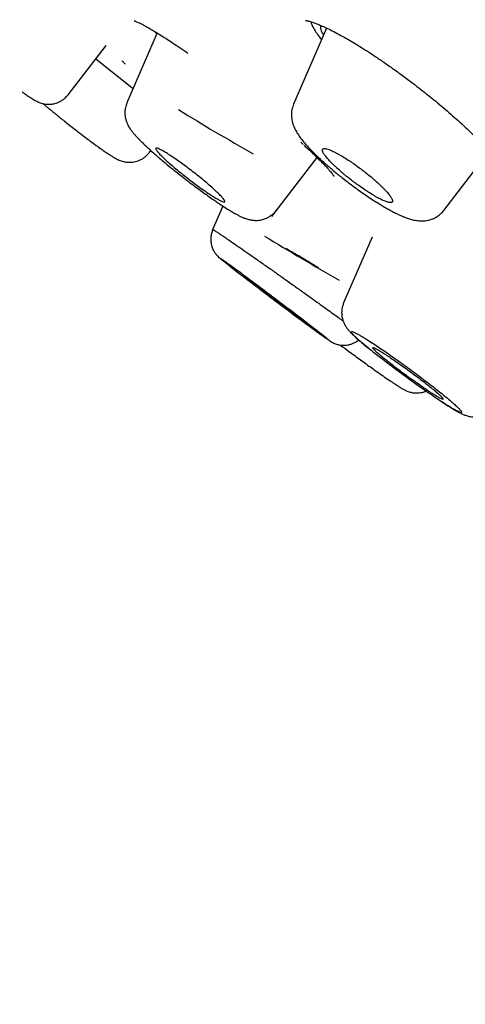
# Model space of a CAD drawing. Units: millimetres. Extents: x 8 to 1177, y 12 to 901.
# Drawn here: x 1005 to 1014, y 171 to 191 of the extents above; entities that cross this region are included whole.
import ezdxf

# ---------------------------------------------------------------- set-up
doc = ezdxf.new("R2010")
doc.units = ezdxf.units.MM

msp = doc.modelspace()

# ---------------------------------------------------------------- linework, layer by layer
at = {"color": 7, "linetype": 'Continuous', "lineweight": 30}
for p, q in [((1008.036, 190.817), (1007.405, 189.369)), ((1007.975, 190.855), (1008.028, 190.798)), ((1011.552, 190.919), (1010.865, 189.342)), ((1006.187, 189.534), (1006.973, 190.558)), ((1007.867, 188.33), (1007.904, 188.377)), ((1011.013, 188.55), (1011.063, 188.505)), ((1013.982, 187.133), (1014.923, 188.358)), ((1010.414, 187.01), (1011.354, 188.233)), ((1011.345, 188.223), (1011.387, 188.2)), ((1009.397, 187.226), (1009.176, 186.718)), ((1012.497, 186.58), (1011.904, 185.217))]:
    msp.add_line(p, q, dxfattribs=at)
at = {"color": 7, "linetype": 'Continuous', "lineweight": 30, "flags": 128}
msp.add_lwpolyline([(1006.759, 190.279), (1007.508, 189.685), (1007.533, 189.665)], dxfattribs=at)
at = {"color": 7, "linetype": 'Continuous', "lineweight": 30}
for centre, radius, start, end in [((1030.014, 223.965), 40.873, 238.2041, 240.7276), ((1032.459, 222.461), 42.171, 238.243, 240.6887)]:
    msp.add_arc(centre, radius, start, end, dxfattribs=at)
for points, knots in [([(1095.076, 173.436), (1095.057, 173.453), (1095.006, 173.501), (1094.92, 173.581), (1094.819, 173.674), (1094.713, 173.772), (1094.6, 173.877), (1094.476, 173.991), (1094.345, 174.11), (1094.223, 174.222), (1094.114, 174.322), (1094.016, 174.412), (1093.919, 174.5), (1093.812, 174.597), (1093.696, 174.703), (1093.576, 174.812), (1093.462, 174.915), (1093.359, 175.007), (1093.266, 175.091), (1093.177, 175.171), (1093.09, 175.25), (1092.997, 175.333), (1092.899, 175.421), (1092.794, 175.515), (1092.694, 175.605), (1092.604, 175.685), (1092.524, 175.756), (1092.447, 175.825), (1092.364, 175.898), (1092.271, 175.98), (1092.167, 176.073), (1092.054, 176.172), (1091.943, 176.271), (1091.839, 176.362), (1091.744, 176.446), (1091.653, 176.525), (1091.56, 176.607), (1091.455, 176.699), (1091.342, 176.798), (1091.226, 176.899), (1091.119, 176.992), (1091.025, 177.074), (1090.939, 177.148), (1090.861, 177.216), (1090.782, 177.284), (1090.699, 177.356), (1090.606, 177.436), (1090.507, 177.522), (1090.413, 177.602), (1090.324, 177.679), (1090.24, 177.751), (1090.156, 177.823), (1090.071, 177.896), (1089.976, 177.977), (1089.869, 178.068), (1089.754, 178.166), (1089.642, 178.261), (1089.54, 178.348), (1089.449, 178.425), (1089.362, 178.499), (1089.271, 178.576), (1089.174, 178.657), (1089.071, 178.745), (1088.964, 178.834), (1088.862, 178.92), (1088.771, 178.996), (1088.69, 179.064), (1088.613, 179.128), (1088.535, 179.194), (1088.448, 179.266), (1088.35, 179.348), (1088.242, 179.438), (1088.136, 179.526), (1088.04, 179.605), (1087.956, 179.675), (1087.875, 179.742), (1087.791, 179.811), (1087.697, 179.889), (1087.59, 179.977), (1087.474, 180.072), (1087.315, 180.203), (1087.119, 180.363), (1086.863, 180.572), (1086.606, 180.781), (1086.35, 180.988), (1086.091, 181.196), (1085.833, 181.404), (1085.576, 181.609), (1085.384, 181.762), (1085.235, 181.881), (1085.124, 181.968), (1085.019, 182.052), (1084.924, 182.127), (1084.84, 182.194), (1084.76, 182.257), (1084.676, 182.323), (1084.582, 182.397), (1084.473, 182.483), (1084.355, 182.575), (1084.24, 182.665), (1084.134, 182.748), (1084.039, 182.822), (1083.95, 182.891), (1083.859, 182.962), (1083.76, 183.04), (1083.657, 183.12), (1083.554, 183.199), (1083.459, 183.273), (1083.372, 183.34), (1083.294, 183.4), (1083.222, 183.456), (1083.151, 183.511), (1083.077, 183.567), (1082.998, 183.628), (1082.909, 183.697), (1082.809, 183.774), (1082.701, 183.857), (1082.595, 183.938), (1082.494, 184.014), (1082.403, 184.083), (1082.31, 184.155), (1082.204, 184.235), (1082.08, 184.33), (1081.944, 184.433), (1081.808, 184.535), (1081.684, 184.629), (1081.574, 184.712), (1081.47, 184.79), (1081.359, 184.874), (1081.233, 184.968), (1081.094, 185.072), (1080.959, 185.173), (1080.838, 185.264), (1080.733, 185.342), (1080.633, 185.416), (1080.531, 185.492), (1080.418, 185.576), (1080.293, 185.668), (1080.166, 185.762), (1080.052, 185.846), (1079.956, 185.917), (1079.872, 185.979), (1079.791, 186.038), (1079.707, 186.1), (1079.614, 186.168), (1079.51, 186.245), (1079.385, 186.336), (1079.253, 186.433), (1079.12, 186.529), (1079.001, 186.616), (1078.885, 186.7), (1078.758, 186.792), (1078.615, 186.896), (1078.462, 187.006), (1078.317, 187.111), (1078.188, 187.203), (1078.071, 187.287), (1077.953, 187.372), (1077.822, 187.466), (1077.667, 187.577), (1077.501, 187.695), (1077.339, 187.81), (1077.196, 187.912), (1077.054, 188.013), (1076.897, 188.124), (1076.732, 188.24), (1076.572, 188.353), (1076.432, 188.451), (1076.307, 188.539), (1076.189, 188.622), (1076.075, 188.702), (1075.96, 188.782), (1075.842, 188.864), (1075.718, 188.951), (1075.598, 189.034), (1075.485, 189.112), (1075.379, 189.186), (1075.275, 189.258), (1075.169, 189.331), (1075.056, 189.409), (1074.931, 189.496), (1074.795, 189.589), (1074.659, 189.683), (1074.528, 189.772), (1074.405, 189.857), (1074.284, 189.94), (1074.162, 190.023), (1074.028, 190.114), (1073.879, 190.215), (1073.722, 190.322), (1073.576, 190.421), (1073.448, 190.508), (1073.335, 190.584), (1073.225, 190.658), (1073.111, 190.735), (1072.986, 190.819), (1072.83, 190.924), (1072.653, 191.043), (1072.469, 191.165), (1072.303, 191.276), (1072.145, 191.381), (1071.978, 191.492), (1071.793, 191.615), (1071.611, 191.735), (1071.447, 191.843), (1071.311, 191.933), (1071.186, 192.015), (1071.063, 192.096), (1070.935, 192.18), (1070.796, 192.271), (1070.635, 192.376), (1070.463, 192.489), (1070.292, 192.6), (1070.136, 192.701), (1069.99, 192.796), (1069.843, 192.891), (1069.704, 192.981), (1069.571, 193.066), (1069.447, 193.146), (1069.321, 193.228), (1069.199, 193.306), (1069.087, 193.378), (1068.984, 193.444), (1068.871, 193.516), (1068.742, 193.598), (1068.59, 193.695), (1068.425, 193.8), (1068.247, 193.914), (1068.064, 194.029), (1067.903, 194.131), (1067.766, 194.218), (1067.65, 194.291), (1067.535, 194.363), (1067.42, 194.436), (1067.298, 194.512), (1067.156, 194.601), (1066.995, 194.703), (1066.822, 194.811), (1066.656, 194.914), (1066.504, 195.009), (1066.362, 195.097), (1066.225, 195.182), (1066.086, 195.268), (1065.937, 195.36), (1065.761, 195.469), (1065.563, 195.591), (1065.358, 195.717), (1065.169, 195.833), (1064.993, 195.94), (1064.822, 196.045), (1064.656, 196.146), (1064.491, 196.247), (1064.326, 196.347), (1064.158, 196.449), (1063.994, 196.548), (1063.842, 196.64), (1063.675, 196.74), (1063.491, 196.851), (1063.276, 196.981), (1063.043, 197.12), (1062.794, 197.269), (1062.546, 197.417), (1062.314, 197.555), (1062.098, 197.683), (1061.887, 197.808), (1061.662, 197.941), (1061.42, 198.083), (1061.166, 198.232), (1060.923, 198.375), (1060.696, 198.507), (1060.497, 198.623), (1060.315, 198.729), (1060.141, 198.83), (1059.955, 198.938), (1059.757, 199.052), (1059.555, 199.169), (1059.359, 199.282), (1059.176, 199.387), (1059.003, 199.486), (1058.836, 199.582), (1058.668, 199.678), (1058.494, 199.777), (1058.324, 199.874), (1058.156, 199.969), (1057.998, 200.059), (1057.839, 200.15), (1057.683, 200.238), (1057.513, 200.334), (1057.331, 200.436), (1057.134, 200.548), (1056.936, 200.659), (1056.731, 200.774), (1056.512, 200.896), (1056.28, 201.025), (1056.045, 201.157), (1055.818, 201.282), (1055.605, 201.401), (1055.403, 201.513), (1055.204, 201.623), (1055.006, 201.731), (1054.803, 201.843), (1054.592, 201.959), (1054.371, 202.08), (1054.149, 202.202), (1053.933, 202.319), (1053.728, 202.431), (1053.533, 202.537), (1053.341, 202.641), (1053.149, 202.745), (1052.951, 202.851), (1052.743, 202.964), (1052.523, 203.082), (1052.278, 203.213), (1052.02, 203.352), (1051.755, 203.493), (1051.504, 203.627), (1051.261, 203.757), (1051.029, 203.879), (1050.804, 203.999), (1050.58, 204.117), (1050.347, 204.24), (1050.11, 204.364), (1049.878, 204.486), (1049.643, 204.609), (1049.407, 204.732), (1049.165, 204.858), (1048.924, 204.984), (1048.69, 205.105), (1048.457, 205.226), (1048.226, 205.345), (1047.989, 205.467), (1047.753, 205.589), (1047.524, 205.707), (1047.292, 205.826), (1047.057, 205.946), (1046.814, 206.07), (1046.57, 206.194), (1046.328, 206.317), (1046.084, 206.441), (1045.837, 206.565), (1045.587, 206.692), (1045.339, 206.817), (1045.101, 206.936), (1044.874, 207.05), (1044.655, 207.16), (1044.434, 207.27), (1044.209, 207.382), (1043.973, 207.499), (1043.727, 207.622), (1043.469, 207.749), (1043.208, 207.878), (1042.952, 208.004), (1042.714, 208.121), (1042.494, 208.23), (1042.285, 208.332), (1042.076, 208.434), (1041.867, 208.536), (1041.65, 208.642), (1041.423, 208.752), (1041.185, 208.867), (1040.945, 208.984), (1040.707, 209.099), (1040.478, 209.209), (1040.259, 209.315), (1040.035, 209.422), (1039.8, 209.535), (1039.551, 209.654), (1039.293, 209.777), (1039.049, 209.893), (1038.819, 210.003), (1038.612, 210.101), (1038.405, 210.199), (1038.204, 210.294), (1038.013, 210.384), (1037.83, 210.47), (1037.643, 210.558), (1037.45, 210.648), (1037.251, 210.742), (1037.049, 210.836), (1036.837, 210.935), (1036.578, 211.056), (1036.275, 211.197), (1035.943, 211.351), (1035.625, 211.498), (1035.321, 211.638), (1035.023, 211.775), (1034.751, 211.899), (1034.5, 212.015), (1034.266, 212.121), (1034.023, 212.232), (1033.78, 212.342), (1033.541, 212.451), (1033.27, 212.573), (1032.969, 212.709), (1032.633, 212.861), (1032.319, 213.001), (1032.021, 213.135), (1031.738, 213.261), (1031.445, 213.392), (1031.155, 213.521), (1030.876, 213.644), (1030.609, 213.762), (1030.335, 213.883), (1030.047, 214.009), (1029.739, 214.145), (1029.416, 214.286), (1029.079, 214.433), (1028.738, 214.581), (1028.43, 214.715), (1028.156, 214.833), (1027.916, 214.936), (1027.677, 215.039), (1027.438, 215.142), (1027.195, 215.246), (1026.934, 215.357), (1026.654, 215.477), (1026.356, 215.603), (1026.061, 215.729), (1025.775, 215.849), (1025.501, 215.965), (1025.235, 216.077), (1024.97, 216.189), (1024.713, 216.296), (1024.459, 216.402), (1024.206, 216.508), (1023.942, 216.617), (1023.674, 216.728), (1023.407, 216.839), (1023.146, 216.946), (1022.864, 217.063), (1022.557, 217.189), (1022.22, 217.327), (1021.881, 217.464), (1021.533, 217.606), (1021.174, 217.751), (1020.806, 217.9), (1020.439, 218.048), (1020.082, 218.191), (1019.703, 218.342), (1019.301, 218.502), (1018.863, 218.676), (1018.421, 218.85), (1017.966, 219.029), (1017.499, 219.211), (1017.024, 219.396), (1016.565, 219.574), (1016.129, 219.742), (1015.715, 219.901), (1015.305, 220.058), (1014.894, 220.215), (1014.481, 220.372), (1013.783, 220.635), (1012.793, 221.007), (1011.508, 221.482), (1010.223, 221.952), (1008.933, 222.417), (1007.631, 222.882), (1006.323, 223.342), (1005.024, 223.794), (1004.04, 224.132), (1003.357, 224.365), (1002.954, 224.502), (1002.536, 224.644), (1002.114, 224.786), (1001.708, 224.923), (1001.315, 225.055), (1000.927, 225.185), (1000.606, 225.292), (1000.347, 225.378), (1000.141, 225.446), (999.921, 225.519), (999.699, 225.593), (999.486, 225.663), (999.287, 225.729), (999.11, 225.788), (998.946, 225.842), (998.791, 225.893), (998.636, 225.943), (998.485, 225.993), (998.338, 226.042), (998.186, 226.091), (998.007, 226.15), (997.801, 226.217), (997.578, 226.29), (997.372, 226.358), (997.178, 226.421), (996.991, 226.482), (996.831, 226.534), (996.733, 226.566), (996.701, 226.576)], [0, 0, 0, 0, 0.000677, 0.001855, 0.003119, 0.004351, 0.005683, 0.007233, 0.008837, 0.010386, 0.011637, 0.012777, 0.013915, 0.015132, 0.016614, 0.018077, 0.019464, 0.020688, 0.021754, 0.022793, 0.023873, 0.024889, 0.026094, 0.02738, 0.028634, 0.029675, 0.030574, 0.031464, 0.032441, 0.033502, 0.034773, 0.036147, 0.037487, 0.038735, 0.039822, 0.040856, 0.041931, 0.04313, 0.044543, 0.045932, 0.047225, 0.048282, 0.049261, 0.050235, 0.051052, 0.052011, 0.053156, 0.054335, 0.055472, 0.056442, 0.057456, 0.058418, 0.059375, 0.060438, 0.061717, 0.063116, 0.064452, 0.065632, 0.066655, 0.06764, 0.068665, 0.069808, 0.071001, 0.072275, 0.073492, 0.074538, 0.075429, 0.076312, 0.077203, 0.078141, 0.0793, 0.080596, 0.081878, 0.082971, 0.08389, 0.08478, 0.085752, 0.086783, 0.088043, 0.08942, 0.090778, 0.093501, 0.096154, 0.099538, 0.102291, 0.104911, 0.108359, 0.111088, 0.113651, 0.114869, 0.116157, 0.1174, 0.118442, 0.11937, 0.12026, 0.121144, 0.122202, 0.123456, 0.124827, 0.126169, 0.127353, 0.128386, 0.129359, 0.130354, 0.13145, 0.132717, 0.133819, 0.134898, 0.135902, 0.136749, 0.137514, 0.138326, 0.139138, 0.13997, 0.140975, 0.142138, 0.143315, 0.144602, 0.145681, 0.146673, 0.147631, 0.148812, 0.150201, 0.151781, 0.153344, 0.15472, 0.155894, 0.157029, 0.158188, 0.159587, 0.161216, 0.162786, 0.164074, 0.165237, 0.166276, 0.167364, 0.168617, 0.17003, 0.171483, 0.172826, 0.173787, 0.174679, 0.175571, 0.176464, 0.177452, 0.178644, 0.1799, 0.181567, 0.183, 0.184255, 0.18549, 0.186817, 0.188422, 0.190199, 0.191831, 0.193178, 0.194418, 0.195667, 0.197057, 0.198689, 0.200755, 0.20248, 0.203968, 0.205446, 0.207104, 0.209068, 0.210827, 0.212331, 0.213615, 0.214879, 0.216184, 0.217326, 0.218623, 0.220003, 0.221351, 0.22251, 0.223669, 0.224783, 0.225902, 0.227073, 0.22844, 0.229971, 0.231476, 0.232831, 0.234188, 0.235464, 0.236741, 0.23813, 0.239786, 0.241516, 0.2432, 0.244478, 0.245654, 0.246828, 0.248026, 0.249324, 0.250842, 0.253038, 0.255017, 0.256719, 0.258361, 0.260077, 0.262088, 0.264282, 0.265899, 0.267323, 0.268621, 0.269915, 0.271232, 0.272708, 0.274366, 0.276362, 0.278198, 0.279805, 0.281328, 0.282851, 0.284478, 0.285743, 0.287083, 0.288423, 0.289757, 0.290952, 0.291987, 0.293014, 0.29454, 0.296075, 0.297827, 0.299767, 0.301737, 0.303598, 0.304867, 0.306071, 0.307275, 0.30848, 0.309711, 0.311128, 0.312957, 0.314811, 0.316589, 0.318164, 0.319622, 0.321049, 0.322475, 0.324008, 0.325733, 0.327995, 0.330243, 0.332163, 0.333952, 0.335739, 0.337548, 0.339151, 0.34092, 0.342689, 0.344429, 0.346041, 0.347463, 0.349623, 0.351793, 0.354193, 0.356886, 0.359559, 0.36194, 0.36411, 0.366283, 0.368507, 0.371122, 0.3738, 0.376397, 0.378669, 0.380853, 0.38257, 0.384296, 0.386241, 0.388336, 0.39043, 0.392496, 0.394385, 0.396109, 0.39783, 0.399552, 0.401279, 0.403196, 0.404811, 0.406445, 0.40808, 0.409713, 0.41125, 0.413293, 0.415314, 0.417337, 0.419361, 0.421636, 0.424049, 0.426472, 0.428865, 0.430992, 0.433022, 0.435055, 0.437087, 0.43907, 0.441268, 0.443542, 0.445814, 0.448072, 0.450129, 0.452077, 0.454027, 0.455977, 0.457935, 0.460042, 0.462325, 0.464618, 0.467496, 0.470188, 0.472657, 0.47512, 0.477586, 0.479674, 0.481965, 0.484354, 0.486745, 0.489131, 0.491397, 0.493843, 0.496274, 0.498707, 0.501133, 0.50334, 0.505721, 0.508103, 0.510484, 0.512836, 0.515012, 0.517459, 0.519898, 0.522337, 0.524781, 0.52717, 0.529668, 0.532173, 0.534673, 0.537102, 0.539296, 0.541473, 0.543651, 0.545909, 0.548189, 0.550683, 0.553278, 0.555875, 0.558468, 0.560896, 0.562964, 0.565034, 0.567104, 0.569172, 0.571247, 0.573543, 0.575922, 0.578301, 0.580678, 0.582969, 0.585087, 0.58716, 0.589602, 0.592044, 0.594519, 0.597232, 0.599269, 0.601307, 0.603345, 0.605371, 0.607219, 0.608987, 0.610763, 0.612718, 0.614673, 0.616615, 0.61867, 0.620904, 0.624238, 0.627557, 0.630658, 0.633567, 0.636481, 0.639387, 0.641508, 0.643855, 0.646228, 0.648601, 0.650959, 0.653224, 0.656489, 0.659758, 0.663027, 0.665622, 0.668439, 0.671288, 0.674135, 0.676881, 0.679392, 0.681899, 0.684826, 0.687741, 0.69086, 0.694175, 0.69749, 0.700755, 0.70309, 0.70539, 0.707694, 0.709999, 0.712301, 0.714695, 0.717529, 0.720396, 0.723258, 0.726051, 0.728605, 0.731151, 0.733698, 0.736247, 0.738527, 0.740977, 0.743529, 0.746094, 0.748659, 0.751199, 0.753557, 0.756763, 0.759984, 0.763208, 0.766439, 0.769943, 0.773451, 0.776954, 0.780434, 0.783616, 0.78776, 0.791914, 0.796075, 0.800346, 0.804852, 0.809355, 0.813849, 0.817875, 0.821725, 0.825603, 0.829491, 0.833388, 0.837297, 0.849251, 0.861395, 0.873608, 0.885531, 0.89776, 0.910284, 0.92233, 0.934242, 0.937895, 0.941495, 0.945546, 0.949612, 0.953328, 0.956928, 0.960618, 0.964203, 0.965902, 0.967888, 0.96997, 0.972057, 0.974111, 0.975921, 0.977631, 0.979069, 0.980515, 0.981961, 0.983398, 0.984742, 0.986092, 0.987633, 0.989745, 0.991863, 0.99386, 0.995518, 0.99727, 0.999102, 1, 1, 1, 1]), ([(987.202, 207.989), (987.143, 208.029), (987.007, 208.121), (986.869, 208.221), (986.777, 208.296), (986.752, 208.331), (986.789, 208.329), (986.885, 208.293), (987.039, 208.222), (987.252, 208.115), (987.528, 207.972), (987.871, 207.79), (988.283, 207.567), (988.759, 207.305), (989.301, 207.005), (989.906, 206.668), (990.56, 206.3), (991.258, 205.908), (991.994, 205.491), (992.783, 205.043), (993.625, 204.564), (994.533, 204.046), (995.51, 203.486), (996.558, 202.884), (997.661, 202.249), (998.82, 201.581), (1000.034, 200.88), (1001.271, 200.165), (1002.526, 199.439), (1003.791, 198.707), (1005.091, 197.953), (1006.428, 197.177), (1007.829, 196.362), (1009.296, 195.508), (1010.83, 194.614), (1012.398, 193.7), (1013.999, 192.764), (1015.632, 191.81), (1017.26, 190.858), (1018.876, 189.912), (1020.474, 188.977), (1022.087, 188.031), (1023.714, 187.077), (1025.395, 186.09), (1027.127, 185.073), (1028.908, 184.025), (1030.698, 182.972), (1032.494, 181.914), (1034.299, 180.85), (1036.072, 179.805), (1037.808, 178.781), (1039.502, 177.781), (1041.187, 176.785), (1042.864, 175.794), (1044.569, 174.786), (1046.299, 173.761), (1048.051, 172.723), (1049.785, 171.694), (1051.502, 170.676), (1053.201, 169.666), (1054.849, 168.686), (1056.442, 167.739), (1057.975, 166.827), (1059.479, 165.931), (1060.953, 165.053), (1062.425, 164.174), (1063.89, 163.298), (1065.344, 162.429), (1066.759, 161.581), (1068.134, 160.757), (1069.472, 159.953), (1070.745, 159.188), (1071.952, 158.462), (1073.09, 157.777), (1074.181, 157.119), (1075.229, 156.485), (1075.887, 156.087), (1076.216, 155.887)], [0, 0, 0, 0, 0.010378, 0.024085, 0.037845, 0.051651, 0.06464, 0.077612, 0.090583, 0.103568, 0.116581, 0.130225, 0.143875, 0.157551, 0.171268, 0.185045, 0.19884, 0.211808, 0.224761, 0.237715, 0.250685, 0.263683, 0.277321, 0.290979, 0.304675, 0.318426, 0.33225, 0.346095, 0.359085, 0.372033, 0.384953, 0.39786, 0.410768, 0.424537, 0.438288, 0.45204, 0.465809, 0.479613, 0.493424, 0.506383, 0.519299, 0.532186, 0.545058, 0.557929, 0.571728, 0.585496, 0.599251, 0.613009, 0.626789, 0.640611, 0.653601, 0.666543, 0.679452, 0.692341, 0.705226, 0.718987, 0.732719, 0.74644, 0.760169, 0.773923, 0.787752, 0.800769, 0.813744, 0.826693, 0.839634, 0.852583, 0.866282, 0.879959, 0.893634, 0.907327, 0.921059, 0.934907, 0.947962, 0.96098, 0.973981, 0.986981, 1, 1, 1, 1]), ([(1007.381, 198.407), (1007.993, 198.051), (1009.216, 197.339), (1011.118, 196.231), (1013.064, 195.096), (1015.054, 193.933), (1017.084, 192.746), (1019.15, 191.536), (1021.366, 190.238), (1023.733, 188.85), (1026.251, 187.371), (1028.797, 185.875), (1031.362, 184.366), (1033.941, 182.848), (1036.403, 181.396), (1038.742, 180.016), (1040.955, 178.71), (1043.159, 177.407), (1045.352, 176.11), (1047.528, 174.822), (1049.683, 173.544), (1051.814, 172.28), (1053.917, 171.032), (1055.988, 169.802), (1058.023, 168.592), (1060.018, 167.404), (1061.969, 166.241), (1063.874, 165.104), (1065.83, 163.936), (1067.822, 162.744), (1069.836, 161.538), (1071.765, 160.381), (1073.605, 159.274), (1075.352, 158.222), (1076.922, 157.274), (1078.328, 156.424), (1079.581, 155.664), (1080.753, 154.951), (1081.842, 154.286), (1082.847, 153.67), (1083.767, 153.105), (1084.599, 152.591), (1085.342, 152.128), (1085.994, 151.719), (1086.554, 151.365), (1087.02, 151.065), (1087.39, 150.822), (1087.667, 150.633), (1087.852, 150.497), (1087.938, 150.425), (1087.915, 150.426), (1087.909, 150.426)], [0, 0, 0, 0, 0.019795, 0.039587, 0.059379, 0.079171, 0.098962, 0.118753, 0.138545, 0.161635, 0.184727, 0.207818, 0.230909, 0.253999, 0.277089, 0.296882, 0.316674, 0.336466, 0.356259, 0.376052, 0.395845, 0.415636, 0.435428, 0.45522, 0.475012, 0.494804, 0.514596, 0.534389, 0.554183, 0.577273, 0.600364, 0.623454, 0.646545, 0.669635, 0.692724, 0.712516, 0.732309, 0.752101, 0.771894, 0.791687, 0.81148, 0.831274, 0.851066, 0.870859, 0.890651, 0.910444, 0.930235, 0.950027, 0.969819, 0.992909, 1, 1, 1, 1]), ([(1085.459, 150.245), (1085.47, 150.241), (1085.501, 150.232), (1085.5, 150.247), (1085.46, 150.288), (1085.376, 150.355), (1085.253, 150.444), (1085.09, 150.558), (1084.886, 150.695), (1084.641, 150.855), (1084.347, 151.045), (1084.001, 151.266), (1083.597, 151.521), (1083.147, 151.803), (1082.65, 152.113), (1082.105, 152.45), (1081.514, 152.815), (1080.894, 153.197), (1080.253, 153.591), (1079.594, 153.994), (1078.901, 154.418), (1078.173, 154.862), (1077.409, 155.326), (1076.588, 155.825), (1075.706, 156.359), (1074.761, 156.93), (1073.776, 157.524), (1072.752, 158.141), (1071.688, 158.781), (1070.586, 159.443), (1069.482, 160.107), (1068.382, 160.767), (1067.292, 161.422), (1066.177, 162.089), (1065.039, 162.771), (1063.877, 163.466), (1062.709, 164.164), (1061.537, 164.863), (1060.364, 165.563), (1059.171, 166.274), (1057.958, 166.996), (1056.726, 167.729), (1055.474, 168.473), (1054.207, 169.226), (1052.91, 169.997), (1051.584, 170.785), (1050.229, 171.589), (1048.863, 172.4), (1047.487, 173.216), (1046.101, 174.037), (1044.726, 174.851), (1043.366, 175.656), (1042.019, 176.452), (1040.666, 177.251), (1039.307, 178.054), (1037.941, 178.86), (1036.569, 179.669), (1035.196, 180.479), (1033.807, 181.298), (1032.405, 182.124), (1030.987, 182.959), (1029.575, 183.791), (1028.168, 184.618), (1026.767, 185.442), (1025.394, 186.249), (1024.051, 187.037), (1022.739, 187.807), (1021.434, 188.572), (1020.138, 189.331), (1018.851, 190.084), (1017.573, 190.832), (1016.307, 191.573), (1015.038, 192.315), (1013.769, 193.056), (1012.504, 193.796), (1011.259, 194.522), (1010.037, 195.235), (1008.834, 195.936), (1008.052, 196.391), (1007.66, 196.619)], [0, 0, 0, 0, 0.007469, 0.021663, 0.035975, 0.04907, 0.06212, 0.075135, 0.088128, 0.10111, 0.114092, 0.128206, 0.142306, 0.156408, 0.170526, 0.184677, 0.198875, 0.213167, 0.226239, 0.239271, 0.252276, 0.265265, 0.278251, 0.291248, 0.305365, 0.319479, 0.333606, 0.347761, 0.361961, 0.376222, 0.390499, 0.403532, 0.416525, 0.42949, 0.442439, 0.455384, 0.468336, 0.480715, 0.493093, 0.505481, 0.517888, 0.530325, 0.542801, 0.555326, 0.567765, 0.580745, 0.5937, 0.60664, 0.619576, 0.632518, 0.645478, 0.657845, 0.670222, 0.682616, 0.695038, 0.707496, 0.719999, 0.732557, 0.745002, 0.757986, 0.770948, 0.783898, 0.796846, 0.809802, 0.822776, 0.83513, 0.847491, 0.859867, 0.872267, 0.884699, 0.897173, 0.909696, 0.922173, 0.935192, 0.948178, 0.961142, 0.974094, 0.987043, 1, 1, 1, 1]), ([(1007.559, 191.068), (1007.56, 191.068), (1007.562, 191.067), (1007.58, 191.061), (1007.609, 191.05), (1007.64, 191.036), (1007.682, 191.017), (1007.736, 190.99), (1007.806, 190.952), (1007.888, 190.905), (1007.983, 190.849), (1008.09, 190.783), (1008.214, 190.705), (1008.355, 190.613), (1008.509, 190.51), (1008.62, 190.433), (1008.673, 190.396)], [0, 0, 0, 0, 0.053178, 0.102593, 0.149038, 0.196989, 0.246702, 0.315735, 0.387948, 0.463403, 0.541938, 0.623405, 0.70933, 0.803207, 0.905173, 1, 1, 1, 1]), ([(1011.115, 191.076), (1011.115, 191.075), (1011.115, 191.075), (1011.128, 191.074), (1011.148, 191.071), (1011.172, 191.066), (1011.198, 191.059), (1011.225, 191.051), (1011.266, 191.038), (1011.327, 191.017), (1011.414, 190.982), (1011.515, 190.937), (1011.635, 190.88), (1011.772, 190.809), (1011.916, 190.731), (1012.06, 190.647), (1012.203, 190.56), (1012.36, 190.462), (1012.531, 190.351), (1012.717, 190.225), (1012.917, 190.085), (1013.13, 189.932), (1013.327, 189.785), (1013.505, 189.648), (1013.661, 189.525), (1013.818, 189.398), (1013.975, 189.267), (1014.13, 189.133), (1014.283, 188.997), (1014.432, 188.861), (1014.575, 188.724), (1014.71, 188.589), (1014.835, 188.458), (1014.948, 188.331), (1015.01, 188.255), (1015.042, 188.216)], [0, 0, 0, 0, 0.010485, 0.02979, 0.048727, 0.064589, 0.077474, 0.089797, 0.10243, 0.128616, 0.156306, 0.186236, 0.218444, 0.252926, 0.289692, 0.318783, 0.349106, 0.381068, 0.415271, 0.451731, 0.490448, 0.5314, 0.574553, 0.604529, 0.635451, 0.667321, 0.700201, 0.734129, 0.769115, 0.805153, 0.842219, 0.880278, 0.919288, 0.959205, 1, 1, 1, 1]), ([(1011.225, 191.051), (1011.229, 191.032), (1011.238, 190.991), (1011.281, 190.909), (1011.343, 190.813), (1011.4, 190.735), (1011.44, 190.687), (1011.447, 190.679)], [0, 0, 0, 0, 0.220783, 0.465466, 0.707673, 0.949911, 1, 1, 1, 1]), ([(1011.489, 190.773), (1011.486, 190.777), (1011.467, 190.808), (1011.446, 190.855), (1011.43, 190.913), (1011.429, 190.951), (1011.438, 190.966), (1011.44, 190.97)], [0, 0, 0, 0, 0.0420664, 0.3241515, 0.6068215, 0.8927051, 1, 1, 1, 1]), ([(1007.301, 190.246), (1007.308, 190.238), (1007.323, 190.223), (1007.343, 190.202), (1007.357, 190.185), (1007.37, 190.17), (1007.371, 190.169), (1007.372, 190.169)], [0, 0, 0, 0, 0.22931, 0.472671, 0.714497, 0.907959, 1, 1, 1, 1]), ([(1005.234, 189.595), (1005.256, 189.579), (1005.307, 189.542), (1005.369, 189.5), (1005.423, 189.464), (1005.465, 189.438), (1005.502, 189.417), (1005.533, 189.401), (1005.564, 189.385), (1005.609, 189.367), (1005.66, 189.352), (1005.722, 189.34), (1005.794, 189.335), (1005.859, 189.341), (1005.915, 189.353), (1005.963, 189.368), (1006.018, 189.392), (1006.076, 189.427), (1006.135, 189.474), (1006.169, 189.514), (1006.186, 189.535)], [0, 0, 0, 0, 0.084226, 0.189325, 0.265719, 0.335321, 0.398175, 0.454327, 0.507532, 0.545921, 0.590432, 0.642087, 0.695844, 0.749841, 0.77783, 0.811324, 0.851026, 0.896352, 0.94641, 1, 1, 1, 1]), ([(1005.66, 189.353), (1005.674, 189.342), (1005.698, 189.323), (1005.728, 189.299), (1005.751, 189.28), (1005.775, 189.26), (1005.808, 189.233), (1005.854, 189.196), (1005.913, 189.148), (1005.985, 189.089), (1006.07, 189.021), (1006.167, 188.943), (1006.277, 188.857), (1006.395, 188.765), (1006.521, 188.668), (1006.647, 188.573), (1006.765, 188.486), (1006.868, 188.412), (1006.954, 188.352), (1007.026, 188.304), (1007.085, 188.266), (1007.133, 188.237), (1007.174, 188.214), (1007.205, 188.197), (1007.241, 188.181), (1007.285, 188.164), (1007.34, 188.147), (1007.403, 188.136), (1007.466, 188.133), (1007.526, 188.137), (1007.584, 188.147), (1007.641, 188.164), (1007.7, 188.191), (1007.76, 188.227), (1007.817, 188.274), (1007.849, 188.312), (1007.865, 188.331)], [0, 0, 0, 0, 0.016862, 0.029544, 0.036494, 0.044763, 0.058, 0.076202, 0.099364, 0.127482, 0.160555, 0.198593, 0.241607, 0.289359, 0.341764, 0.398769, 0.455681, 0.508217, 0.556521, 0.600726, 0.640926, 0.677195, 0.709579, 0.738151, 0.759085, 0.781645, 0.80665, 0.834416, 0.858724, 0.877425, 0.893932, 0.912281, 0.932364, 0.953918, 0.976599, 1, 1, 1, 1]), ([(1007.409, 189.368), (1007.396, 189.334), (1007.374, 189.275), (1007.365, 189.197), (1007.365, 189.142), (1007.368, 189.102), (1007.375, 189.053), (1007.39, 188.994), (1007.42, 188.918), (1007.46, 188.846), (1007.501, 188.789), (1007.545, 188.733), (1007.589, 188.684), (1007.634, 188.636), (1007.682, 188.586), (1007.736, 188.533), (1007.801, 188.47), (1007.884, 188.394), (1007.975, 188.313), (1008.071, 188.23), (1008.166, 188.149), (1008.273, 188.06), (1008.391, 187.964), (1008.519, 187.863), (1008.649, 187.761), (1008.777, 187.664), (1008.897, 187.575), (1009.009, 187.493), (1009.112, 187.42), (1009.206, 187.354), (1009.303, 187.288), (1009.399, 187.224), (1009.492, 187.165), (1009.573, 187.116), (1009.644, 187.075), (1009.709, 187.039), (1009.766, 187.011), (1009.825, 186.984), (1009.893, 186.959), (1009.954, 186.943), (1010.003, 186.934), (1010.042, 186.93), (1010.086, 186.928), (1010.132, 186.93), (1010.178, 186.936), (1010.226, 186.946), (1010.277, 186.963), (1010.333, 186.988), (1010.39, 187.023), (1010.449, 187.07), (1010.483, 187.11), (1010.501, 187.131)], [0, 0, 0, 0, 0.020785, 0.037455, 0.046004, 0.053677, 0.062711, 0.078943, 0.096311, 0.121808, 0.144875, 0.167165, 0.188876, 0.209431, 0.228581, 0.249906, 0.273311, 0.300903, 0.33272, 0.356328, 0.38187, 0.409222, 0.438378, 0.469351, 0.500705, 0.530525, 0.55882, 0.585619, 0.610936, 0.634773, 0.657132, 0.68787, 0.715229, 0.740082, 0.765873, 0.787486, 0.810007, 0.832377, 0.854408, 0.874857, 0.885549, 0.894632, 0.903884, 0.915064, 0.923637, 0.933104, 0.944879, 0.956086, 0.969185, 0.983937, 1, 1, 1, 1]), ([(1010.867, 189.343), (1010.853, 189.304), (1010.824, 189.222), (1010.819, 189.12), (1010.826, 189.04), (1010.836, 188.985), (1010.851, 188.927), (1010.872, 188.873), (1010.892, 188.829), (1010.92, 188.773), (1010.965, 188.7), (1011.032, 188.608), (1011.111, 188.513), (1011.2, 188.415), (1011.292, 188.322), (1011.38, 188.237), (1011.455, 188.167), (1011.522, 188.106), (1011.579, 188.057), (1011.632, 188.011), (1011.69, 187.962), (1011.761, 187.903), (1011.848, 187.832), (1011.952, 187.751), (1012.069, 187.663), (1012.192, 187.572), (1012.316, 187.485), (1012.437, 187.402), (1012.555, 187.325), (1012.662, 187.258), (1012.726, 187.221), (1012.755, 187.204)], [0, 0, 0, 0, 0.039676, 0.083499, 0.099654, 0.120267, 0.145368, 0.168449, 0.187466, 0.204952, 0.252574, 0.303361, 0.351708, 0.400621, 0.454048, 0.489776, 0.5238, 0.55202, 0.57448, 0.592628, 0.614551, 0.641533, 0.673582, 0.71075, 0.752967, 0.796569, 0.839731, 0.882449, 0.924742, 0.96666, 1, 1, 1, 1]), ([(1008.005, 188.416), (1008.006, 188.411), (1008.009, 188.4), (1008.028, 188.372), (1008.063, 188.33), (1008.122, 188.268), (1008.199, 188.195), (1008.29, 188.112), (1008.394, 188.023), (1008.507, 187.93), (1008.625, 187.836), (1008.745, 187.743), (1008.865, 187.653), (1008.98, 187.57), (1009.089, 187.495), (1009.187, 187.43), (1009.273, 187.378), (1009.343, 187.339), (1009.396, 187.315), (1009.431, 187.306), (1009.445, 187.314), (1009.438, 187.337), (1009.411, 187.377), (1009.363, 187.43), (1009.297, 187.497), (1009.215, 187.574), (1009.118, 187.659), (1009.011, 187.75), (1008.895, 187.844), (1008.776, 187.938), (1008.655, 188.03), (1008.537, 188.117), (1008.424, 188.198), (1008.319, 188.269), (1008.225, 188.329), (1008.145, 188.377), (1008.081, 188.41), (1008.036, 188.428), (1008.011, 188.432), (1008.009, 188.425), (1008.008, 188.423)], [0, 0, 0, 0, 0.017652, 0.035305, 0.062997, 0.090689, 0.118356, 0.146023, 0.173474, 0.200924, 0.228068, 0.25521, 0.282086, 0.30896, 0.335721, 0.362481, 0.38933, 0.416179, 0.443286, 0.470393, 0.497816, 0.52524, 0.552894, 0.580551, 0.608248, 0.635946, 0.663481, 0.691015, 0.718257, 0.745498, 0.772445, 0.799391, 0.826166, 0.85294, 0.879739, 0.906538, 0.933485, 0.960432, 0.98737, 1, 1, 1, 1]), ([(1011.082, 188.488), (1011.117, 188.456), (1011.192, 188.388), (1011.291, 188.294), (1011.38, 188.208), (1011.454, 188.133), (1011.52, 188.066), (1011.575, 188.006), (1011.62, 187.954), (1011.652, 187.915), (1011.674, 187.887), (1011.687, 187.867), (1011.696, 187.855), (1011.701, 187.846), (1011.705, 187.84), (1011.705, 187.84), (1011.705, 187.839)], [0, 0, 0, 0, 0.104128, 0.218504, 0.324894, 0.423369, 0.513988, 0.616289, 0.706508, 0.784742, 0.851072, 0.895613, 0.932606, 0.962078, 0.984057, 1, 1, 1, 1]), ([(1011.519, 188.419), (1011.51, 188.42), (1011.491, 188.42), (1011.475, 188.413), (1011.466, 188.401), (1011.464, 188.387), (1011.467, 188.368), (1011.475, 188.345), (1011.489, 188.32), (1011.508, 188.291), (1011.532, 188.258), (1011.57, 188.211), (1011.617, 188.159), (1011.672, 188.103), (1011.717, 188.06), (1011.781, 188), (1011.85, 187.939), (1011.924, 187.877), (1011.991, 187.822), (1012.069, 187.761), (1012.149, 187.7), (1012.239, 187.635), (1012.319, 187.579), (1012.397, 187.528), (1012.473, 187.479), (1012.546, 187.435), (1012.614, 187.398), (1012.678, 187.364), (1012.737, 187.337), (1012.799, 187.312), (1012.841, 187.301), (1012.874, 187.297), (1012.893, 187.298), (1012.908, 187.304), (1012.917, 187.313), (1012.92, 187.327), (1012.919, 187.345), (1012.911, 187.366), (1012.899, 187.391), (1012.881, 187.419), (1012.859, 187.451), (1012.831, 187.486), (1012.799, 187.522), (1012.763, 187.562), (1012.722, 187.604), (1012.664, 187.661), (1012.599, 187.721), (1012.528, 187.783), (1012.455, 187.845), (1012.379, 187.907), (1012.3, 187.968), (1012.22, 188.028), (1012.14, 188.086), (1012.06, 188.141), (1011.982, 188.193), (1011.906, 188.241), (1011.834, 188.284), (1011.765, 188.323), (1011.702, 188.355), (1011.646, 188.381), (1011.601, 188.399), (1011.557, 188.414), (1011.532, 188.417), (1011.519, 188.419)], [0, 0, 0, 0, 0.017652, 0.035527, 0.049074, 0.062717, 0.076666, 0.090719, 0.104258, 0.117891, 0.13182, 0.145852, 0.172771, 0.186429, 0.200282, 0.213467, 0.240129, 0.253729, 0.2667, 0.286509, 0.306317, 0.319188, 0.345266, 0.358503, 0.37143, 0.397631, 0.410936, 0.424058, 0.450613, 0.464177, 0.490995, 0.504617, 0.518444, 0.531958, 0.545672, 0.559487, 0.57351, 0.58707, 0.600725, 0.61468, 0.628737, 0.642179, 0.655809, 0.669534, 0.683456, 0.696719, 0.723538, 0.737218, 0.750247, 0.776593, 0.790031, 0.802917, 0.829022, 0.842271, 0.855163, 0.88129, 0.894555, 0.907553, 0.933856, 0.947287, 0.960283, 0.980141, 1, 1, 1, 1]), ([(1012.755, 187.204), (1012.785, 187.187), (1012.849, 187.15), (1012.938, 187.103), (1013.019, 187.062), (1013.088, 187.03), (1013.148, 187.005), (1013.2, 186.985), (1013.247, 186.968), (1013.292, 186.954), (1013.355, 186.937), (1013.438, 186.921), (1013.527, 186.916), (1013.6, 186.921), (1013.661, 186.93), (1013.728, 186.949), (1013.797, 186.978), (1013.862, 187.017), (1013.927, 187.069), (1013.963, 187.112), (1013.981, 187.134)], [0, 0, 0, 0, 0.068008, 0.144532, 0.21297, 0.273234, 0.325209, 0.378354, 0.419235, 0.458866, 0.500421, 0.588333, 0.675303, 0.706135, 0.746174, 0.79627, 0.840271, 0.889354, 0.942882, 1, 1, 1, 1]), ([(1009.189, 186.738), (1009.178, 186.711), (1009.159, 186.659), (1009.147, 186.582), (1009.146, 186.517), (1009.152, 186.459), (1009.163, 186.41), (1009.176, 186.367), (1009.192, 186.329), (1009.21, 186.293), (1009.229, 186.261), (1009.248, 186.235), (1009.271, 186.208), (1009.297, 186.181), (1009.319, 186.161), (1009.338, 186.145), (1009.342, 186.141)], [0, 0, 0, 0, 0.096682, 0.182564, 0.255348, 0.313637, 0.37357, 0.42287, 0.461761, 0.511017, 0.561881, 0.618077, 0.682236, 0.805504, 0.952456, 1, 1, 1, 1]), ([(1009.192, 186.736), (1009.192, 186.737), (1009.193, 186.738), (1009.224, 186.72), (1009.276, 186.687), (1009.342, 186.643), (1009.416, 186.593), (1009.502, 186.535), (1009.57, 186.488), (1009.604, 186.465)], [0, 0, 0, 0, 0.11692, 0.2935216, 0.4701902, 0.6026665, 0.735101, 0.8675174, 1, 1, 1, 1]), ([(1009.604, 186.465), (1009.652, 186.432), (1009.749, 186.365), (1009.915, 186.25), (1010.093, 186.126), (1010.281, 185.994), (1010.478, 185.855), (1010.68, 185.712), (1010.884, 185.568), (1011.086, 185.424), (1011.265, 185.296), (1011.422, 185.184), (1011.555, 185.088), (1011.681, 184.997), (1011.796, 184.914), (1011.862, 184.866), (1011.894, 184.843)], [0, 0, 0, 0, 0.079025, 0.157955, 0.236611, 0.314843, 0.392994, 0.4717, 0.550797, 0.630003, 0.709021, 0.768038, 0.826837, 0.885809, 0.945021, 1, 1, 1, 1]), ([(1011.381, 185.945), (1011.381, 185.945), (1011.38, 185.947), (1011.351, 185.965), (1011.301, 185.995), (1011.232, 186.036), (1011.151, 186.085), (1011.062, 186.137), (1010.971, 186.191), (1010.885, 186.241), (1010.809, 186.285), (1010.749, 186.32), (1010.711, 186.342), (1010.693, 186.352), (1010.696, 186.349), (1010.697, 186.349)], [0, 0, 0, 0, 0.064411, 0.147717, 0.230978, 0.314239, 0.397545, 0.480806, 0.564067, 0.647373, 0.730634, 0.813895, 0.897201, 0.980462, 1, 1, 1, 1]), ([(1009.647, 185.931), (1009.615, 185.954), (1009.55, 186.001), (1009.473, 186.056), (1009.416, 186.096), (1009.378, 186.122), (1009.354, 186.137), (1009.341, 186.144), (1009.34, 186.142), (1009.354, 186.128), (1009.389, 186.099), (1009.442, 186.055), (1009.512, 185.999), (1009.599, 185.931), (1009.7, 185.852), (1009.816, 185.763), (1009.942, 185.666), (1010.078, 185.562), (1010.22, 185.454), (1010.366, 185.344), (1010.514, 185.233), (1010.66, 185.123), (1010.805, 185.015), (1010.944, 184.911), (1011.076, 184.814), (1011.197, 184.725), (1011.305, 184.646), (1011.399, 184.577), (1011.477, 184.521), (1011.534, 184.482), (1011.572, 184.456), (1011.596, 184.44), (1011.609, 184.434), (1011.61, 184.436), (1011.596, 184.449), (1011.561, 184.479), (1011.508, 184.522), (1011.438, 184.578), (1011.351, 184.646), (1011.249, 184.725), (1011.135, 184.814), (1011.008, 184.911), (1010.872, 185.015), (1010.73, 185.123), (1010.584, 185.234), (1010.437, 185.344), (1010.29, 185.455), (1010.146, 185.563), (1010.006, 185.667), (1009.874, 185.764), (1009.752, 185.854), (1009.682, 185.905), (1009.647, 185.931)], [0, 0, 0, 0, 0.020821, 0.041582, 0.06264, 0.078443, 0.094018, 0.109523, 0.125117, 0.145819, 0.166526, 0.187598, 0.208613, 0.229288, 0.249997, 0.270666, 0.291646, 0.312449, 0.333567, 0.354265, 0.37491, 0.395725, 0.416444, 0.437415, 0.458448, 0.479159, 0.499918, 0.520746, 0.541507, 0.562564, 0.578454, 0.594061, 0.609543, 0.625063, 0.645835, 0.666548, 0.687556, 0.70852, 0.729212, 0.750004, 0.770692, 0.791398, 0.812472, 0.833502, 0.854183, 0.874884, 0.895566, 0.916549, 0.93735, 0.958554, 0.979312, 1, 1, 1, 1]), ([(1011.017, 186.156), (1011.047, 186.138), (1011.107, 186.103), (1011.193, 186.052), (1011.269, 186.008), (1011.328, 185.974), (1011.37, 185.95), (1011.378, 185.946), (1011.383, 185.944)], [0, 0, 0, 0, 0.166637, 0.333363, 0.5, 0.666637, 0.833363, 1, 1, 1, 1]), ([(1009.917, 185.695), (1009.932, 185.683), (1009.963, 185.659), (1010.028, 185.609), (1010.112, 185.544), (1010.221, 185.461), (1010.337, 185.372), (1010.459, 185.28), (1010.582, 185.188), (1010.702, 185.098), (1010.817, 185.012), (1010.923, 184.934), (1011.018, 184.864), (1011.098, 184.806), (1011.162, 184.761), (1011.208, 184.729), (1011.234, 184.712), (1011.24, 184.71), (1011.226, 184.724), (1011.191, 184.753), (1011.137, 184.796), (1011.065, 184.853), (1010.977, 184.921), (1010.876, 184.999), (1010.764, 185.084), (1010.645, 185.174), (1010.522, 185.267), (1010.4, 185.359), (1010.281, 185.448), (1010.169, 185.531), (1010.067, 185.606), (1009.977, 185.671), (1009.903, 185.725), (1009.846, 185.766), (1009.807, 185.792), (1009.788, 185.803), (1009.79, 185.799), (1009.812, 185.78), (1009.853, 185.746), (1009.896, 185.712), (1009.917, 185.695)], [0, 0, 0, 0, 0.0170993, 0.0341988, 0.0612847, 0.0883714, 0.1154554, 0.1425396, 0.1695175, 0.1964951, 0.2233105, 0.2501251, 0.2767922, 0.3034585, 0.3300552, 0.3566512, 0.3832859, 0.4099205, 0.4366865, 0.4634529, 0.4903866, 0.5173211, 0.5443845, 0.5714486, 0.5985456, 0.6256429, 0.6526632, 0.6796834, 0.7065516, 0.7334192, 0.7601267, 0.7868334, 0.8134407, 0.8400473, 0.8666582, 0.8932687, 0.9199535, 0.9466386, 0.973319, 1, 1, 1, 1]), ([(1011.905, 185.217), (1011.896, 185.192), (1011.878, 185.146), (1011.866, 185.079), (1011.863, 185.025), (1011.864, 184.984), (1011.867, 184.949), (1011.873, 184.911), (1011.885, 184.863), (1011.906, 184.805), (1011.939, 184.741), (1011.973, 184.691), (1012.013, 184.642), (1012.056, 184.595), (1012.103, 184.548), (1012.162, 184.493), (1012.246, 184.419), (1012.343, 184.338), (1012.412, 184.282), (1012.437, 184.262)], [0, 0, 0, 0, 0.047968, 0.088963, 0.121934, 0.146267, 0.163219, 0.187096, 0.221543, 0.266111, 0.313182, 0.380608, 0.450659, 0.522868, 0.598063, 0.677065, 0.797401, 0.927139, 1, 1, 1, 1]), ([(1012.827, 184.164), (1012.781, 184.196), (1012.688, 184.26), (1012.559, 184.346), (1012.45, 184.417), (1012.36, 184.474), (1012.288, 184.518), (1012.226, 184.554), (1012.167, 184.586), (1012.116, 184.611), (1012.08, 184.623), (1012.063, 184.621), (1012.064, 184.605), (1012.086, 184.575), (1012.127, 184.532), (1012.187, 184.474), (1012.264, 184.406), (1012.358, 184.326), (1012.465, 184.239), (1012.584, 184.143), (1012.714, 184.041), (1012.853, 183.935), (1012.998, 183.826), (1013.147, 183.716), (1013.298, 183.606), (1013.446, 183.5), (1013.59, 183.399), (1013.728, 183.305), (1013.857, 183.218), (1013.966, 183.147), (1014.056, 183.09), (1014.129, 183.046), (1014.191, 183.01), (1014.25, 182.978), (1014.3, 182.953), (1014.337, 182.941), (1014.354, 182.943), (1014.352, 182.959), (1014.331, 182.989), (1014.29, 183.032), (1014.23, 183.089), (1014.153, 183.157), (1014.06, 183.237), (1013.953, 183.325), (1013.833, 183.421), (1013.703, 183.522), (1013.564, 183.629), (1013.419, 183.738), (1013.269, 183.848), (1013.119, 183.958), (1012.969, 184.065), (1012.875, 184.131), (1012.827, 184.164)], [0, 0, 0, 0, 0.020821, 0.041582, 0.06264, 0.078443, 0.094018, 0.109523, 0.125117, 0.145819, 0.166526, 0.187598, 0.208613, 0.229288, 0.249997, 0.270666, 0.291646, 0.312449, 0.333567, 0.354265, 0.37491, 0.395725, 0.416444, 0.437415, 0.458448, 0.479159, 0.499918, 0.520746, 0.541507, 0.562564, 0.578454, 0.594061, 0.609543, 0.625063, 0.645835, 0.666548, 0.687556, 0.70852, 0.729212, 0.750004, 0.770692, 0.791398, 0.812472, 0.833502, 0.854183, 0.874884, 0.895566, 0.916549, 0.93735, 0.958554, 0.979312, 1, 1, 1, 1]), ([(1011.605, 184.439), (1011.609, 184.437), (1011.629, 184.423), (1011.658, 184.406), (1011.696, 184.385), (1011.732, 184.369), (1011.768, 184.356), (1011.806, 184.347), (1011.853, 184.339), (1011.904, 184.337), (1011.954, 184.339), (1012.006, 184.347), (1012.063, 184.362), (1012.122, 184.387), (1012.174, 184.415), (1012.204, 184.439), (1012.216, 184.449)], [0, 0, 0, 0, 0.0301793, 0.1715685, 0.294838, 0.3983326, 0.4739801, 0.537758, 0.5933251, 0.650528, 0.6972709, 0.7514364, 0.8165092, 0.8788397, 0.9521453, 1, 1, 1, 1]), ([(1011.836, 184.343), (1011.837, 184.342), (1011.896, 184.298), (1011.997, 184.223), (1012.135, 184.121), (1012.255, 184.034), (1012.373, 183.948), (1012.487, 183.867), (1012.593, 183.791), (1012.704, 183.713), (1012.815, 183.637), (1012.92, 183.566), (1013.005, 183.51), (1013.073, 183.467), (1013.127, 183.435), (1013.171, 183.411), (1013.207, 183.393), (1013.261, 183.371), (1013.323, 183.355), (1013.382, 183.348), (1013.431, 183.346), (1013.482, 183.35), (1013.534, 183.359), (1013.578, 183.371), (1013.604, 183.383), (1013.611, 183.386)], [0, 0, 0, 0, 0.002154, 0.083062, 0.138113, 0.194101, 0.251085, 0.308191, 0.362978, 0.415326, 0.489301, 0.557794, 0.620489, 0.677555, 0.729084, 0.775099, 0.815765, 0.852972, 0.889865, 0.909271, 0.93126, 0.94857, 0.968088, 0.991734, 1, 1, 1, 1]), ([(1012.517, 184.271), (1012.521, 184.266), (1012.529, 184.255), (1012.555, 184.227), (1012.6, 184.185), (1012.669, 184.124), (1012.755, 184.053), (1012.855, 183.973), (1012.966, 183.887), (1013.084, 183.798), (1013.206, 183.707), (1013.329, 183.618), (1013.45, 183.533), (1013.564, 183.454), (1013.67, 183.384), (1013.763, 183.323), (1013.842, 183.275), (1013.905, 183.24), (1013.948, 183.219), (1013.972, 183.214), (1013.974, 183.224), (1013.956, 183.249), (1013.917, 183.289), (1013.859, 183.341), (1013.783, 183.406), (1013.692, 183.481), (1013.588, 183.563), (1013.474, 183.651), (1013.354, 183.741), (1013.231, 183.831), (1013.108, 183.919), (1012.99, 184.002), (1012.878, 184.078), (1012.777, 184.145), (1012.689, 184.201), (1012.616, 184.245), (1012.56, 184.274), (1012.524, 184.289), (1012.508, 184.289), (1012.514, 184.277), (1012.517, 184.271)], [0, 0, 0, 0, 0.0170993, 0.0341988, 0.0612847, 0.0883714, 0.1154554, 0.1425396, 0.1695175, 0.1964951, 0.2233105, 0.2501251, 0.2767922, 0.3034585, 0.3300552, 0.3566512, 0.3832859, 0.4099205, 0.4366865, 0.4634529, 0.4903866, 0.5173211, 0.5443845, 0.5714486, 0.5985456, 0.6256429, 0.6526632, 0.6796834, 0.7065516, 0.7334192, 0.7601267, 0.7868334, 0.8134407, 0.8400473, 0.8666582, 0.8932687, 0.9199535, 0.9466386, 0.973319, 1, 1, 1, 1]), ([(1013.939, 183.166), (1013.942, 183.164), (1013.979, 183.139), (1014.042, 183.099), (1014.129, 183.044), (1014.211, 182.995), (1014.287, 182.952), (1014.354, 182.918), (1014.408, 182.894), (1014.453, 182.878), (1014.489, 182.867), (1014.531, 182.857), (1014.576, 182.85), (1014.619, 182.847), (1014.658, 182.847), (1014.707, 182.852), (1014.766, 182.863), (1014.833, 182.885), (1014.905, 182.922), (1014.977, 182.975), (1015.018, 183.022), (1015.038, 183.046)], [0, 0, 0, 0, 0.008478, 0.100184, 0.181571, 0.270445, 0.367172, 0.459469, 0.537572, 0.579543, 0.616585, 0.650894, 0.689703, 0.711555, 0.735477, 0.764805, 0.800659, 0.842881, 0.890919, 0.943771, 1, 1, 1, 1])]:
    msp.add_open_spline(points, degree=3, knots=knots, dxfattribs=at)

doc.saveas('drawing.dxf')
